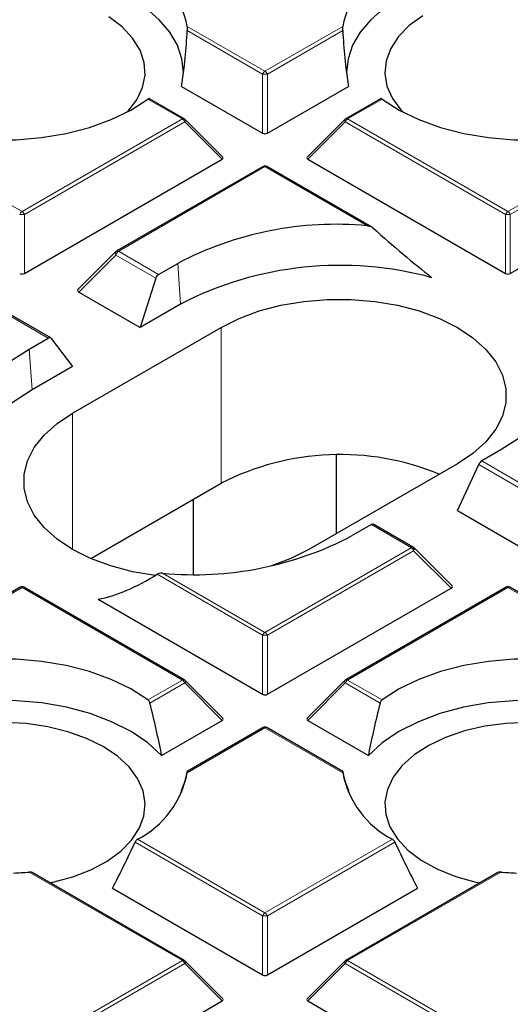
# Model space of a CAD drawing. Units: millimetres. Extents: x -32 to 420, y -29 to 357.
# Drawn here: x 304 to 311, y 196 to 210 of the extents above; entities that cross this region are included whole.
import ezdxf

# ---------------------------------------------------------------- set-up
doc = ezdxf.new("R2010")
doc.units = ezdxf.units.MM

msp = doc.modelspace()

# ---------------------------------------------------------------- linework, layer by layer
at = {"color": 8, "linetype": 'Continuous', "lineweight": 18}
for p, q in [((306.0961, 210.1934), (307.2607, 209.521)), ((307.2258, 209.4775), (306.097, 210.1291)), ((307.2607, 209.521), (308.4254, 210.1934)), ((308.4244, 210.1291), (307.2957, 209.4775)), ((307.2258, 208.5944), (307.2258, 209.4775)), ((307.2957, 209.4775), (307.2957, 208.5944)), ((306.0248, 208.8075), (305.5092, 209.1052)), ((309.0123, 209.1052), (308.4967, 208.8075)), ((301.2236, 208.8075), (303.6242, 207.4217)), ((303.6242, 207.4217), (306.0248, 208.8075)), ((308.4967, 208.8075), (310.8973, 207.4217)), ((310.8973, 207.4217), (313.2979, 208.8075)), ((306.0598, 208.764), (303.6592, 207.3782)), ((306.6197, 208.2041), (306.0598, 208.764)), ((308.4617, 208.764), (307.9018, 208.2041)), ((310.8623, 207.3782), (308.4617, 208.764)), ((313.3329, 208.764), (310.9323, 207.3782)), ((307.2607, 208.094), (305.0709, 206.8299)), ((308.7931, 207.2094), (307.2607, 208.094)), ((303.6592, 207.3782), (303.6592, 206.495)), ((310.8623, 206.495), (310.8623, 207.3782)), ((310.9323, 207.3782), (310.9323, 206.495)), ((305.0301, 206.7704), (304.4761, 206.2163)), ((305.627, 206.4258), (305.0301, 206.7704)), ((305.0709, 206.8299), (305.0684, 206.8279)), ((305.0684, 206.8279), (305.6685, 206.4815)), ((305.9539, 206.6462), (305.9981, 206.0375)), ((304.0169, 205.528), (303.4168, 205.8744)), ((306.6041, 203.3546), (306.6041, 205.6876)), ((303.7315, 205.3633), (303.7757, 204.7545)), ((304.3818, 202.3636), (304.3818, 204.4047)), ((311.0556, 203.292), (310.4587, 203.6366)), ((310.5046, 203.6897), (311.1047, 203.3433)), ((309.453, 202.3898), (308.853, 202.7362)), ((307.2607, 201.1237), (309.4506, 202.3878)), ((309.4855, 202.3443), (307.2957, 201.0802)), ((309.4506, 202.3878), (309.453, 202.3898)), ((310.0454, 201.7844), (309.4855, 202.3443)), ((307.2258, 201.0802), (305.6444, 201.9931)), ((305.7284, 202.0083), (307.2607, 201.1237)), ((303.6242, 201.796), (301.2236, 200.4102)), ((306.0248, 200.4102), (303.6242, 201.796)), ((310.8973, 201.796), (308.4967, 200.4102)), ((313.2979, 200.4102), (310.8973, 201.796)), ((307.2258, 200.197), (307.2258, 201.0802)), ((307.2957, 201.0802), (307.2957, 200.197)), ((305.5092, 200.1125), (306.0248, 200.4102)), ((308.4967, 200.4102), (309.0123, 200.1125)), ((306.0598, 200.3666), (305.5378, 200.0653)), ((306.6197, 199.8067), (306.0598, 200.3666)), ((308.4617, 200.3666), (307.9018, 199.8067)), ((308.9836, 200.0653), (308.4617, 200.3666)), ((307.2607, 199.6967), (306.0961, 199.0243)), ((308.4254, 199.0243), (307.2607, 199.6967)), ((307.2258, 196.8815), (305.3154, 197.9843)), ((305.3513, 198.0273), (307.2607, 196.925)), ((307.2607, 196.925), (309.1701, 198.0273)), ((309.2061, 197.9843), (307.2957, 196.8815)), ((306.0248, 196.2115), (303.7286, 197.5371)), ((310.7929, 197.5371), (308.4967, 196.2115)), ((307.2258, 195.9984), (307.2258, 196.8815)), ((307.2957, 196.8815), (307.2957, 195.9984)), ((303.6242, 194.8257), (306.0248, 196.2115)), ((306.0598, 196.168), (303.6592, 194.7821)), ((306.6197, 195.6081), (306.0598, 196.168)), ((308.4617, 196.168), (307.9018, 195.6081)), ((310.8623, 194.7821), (308.4617, 196.168)), ((308.4967, 196.2115), (310.8973, 194.8257))]:
    msp.add_line(p, q, dxfattribs=at)
at = {"color": 7, "linetype": 'Continuous', "lineweight": 25}
for p, q in [((306.0127, 209.2946), (307.2258, 208.5944)), ((307.2957, 208.5944), (308.5087, 209.2946)), ((306.0534, 208.8103), (305.5331, 209.1107)), ((308.9884, 209.1107), (308.4681, 208.8103)), ((306.6287, 208.2377), (306.0652, 208.8013)), ((308.4563, 208.8013), (307.8928, 208.2377)), ((303.6592, 206.495), (306.6197, 208.2041)), ((307.9018, 208.2041), (310.8623, 206.495)), ((310.9323, 206.495), (313.8928, 208.2041)), ((307.2322, 208.0968), (305.0424, 206.8327)), ((308.8602, 207.19), (307.2893, 208.0968)), ((305.0283, 206.8219), (304.4648, 206.2584)), ((305.6685, 206.4815), (305.9539, 206.6462)), ((305.627, 206.4258), (305.392, 205.6876)), ((304.4761, 206.2163), (305.392, 205.6876)), ((305.9981, 206.0375), (305.392, 205.6876)), ((304.0539, 205.5308), (303.4563, 205.8758)), ((304.3818, 204.4047), (306.6041, 205.6876)), ((303.7315, 205.3633), (304.0169, 205.528)), ((304.0628, 205.5228), (304.3818, 205.1044)), ((304.3818, 205.1044), (303.7757, 204.7545)), ((310.79, 203.8544), (310.5046, 203.6897)), ((310.1397, 203.6466), (307.9173, 202.3636)), ((308.3322, 202.6031), (308.3322, 203.7771)), ((310.1397, 202.9468), (310.4587, 203.6366)), ((304.6529, 202.2281), (306.6041, 203.3546)), ((306.1893, 201.9934), (306.1893, 203.1151)), ((310.1397, 202.9468), (311.0556, 202.418)), ((308.853, 202.7362), (308.5676, 202.5715)), ((309.485, 202.3955), (308.8874, 202.7405)), ((310.0567, 201.8265), (309.4968, 202.3864)), ((303.5956, 201.7988), (301.195, 200.413)), ((306.0534, 200.413), (303.6528, 201.7988)), ((307.2957, 200.197), (310.0454, 201.7844)), ((310.8687, 201.7988), (308.4681, 200.413)), ((313.3265, 200.413), (310.9259, 201.7988)), ((304.7618, 201.6195), (307.2258, 200.197)), ((306.6287, 199.8404), (306.0652, 200.4039)), ((308.4563, 200.4039), (307.8928, 199.8404)), ((305.7135, 199.2836), (306.6197, 199.8067)), ((307.9018, 199.8067), (308.808, 199.2836)), ((307.2322, 199.6995), (306.0973, 199.0444)), ((308.424, 199.0445), (307.2893, 199.6995)), ((306.0181, 198.7334), (306.0127, 198.7566)), ((308.5087, 198.7566), (308.5034, 198.7334)), ((306.0534, 196.2143), (303.7765, 197.5287)), ((310.7449, 197.5287), (308.4681, 196.2143)), ((304.9768, 197.2966), (307.2258, 195.9984)), ((307.2957, 195.9984), (309.5446, 197.2966)), ((306.6287, 195.6417), (306.0652, 196.2053)), ((308.4563, 196.2053), (307.8928, 195.6417)), ((303.6592, 193.899), (306.6197, 195.6081)), ((307.9018, 195.6081), (310.8623, 193.899))]:
    msp.add_line(p, q, dxfattribs=at)
at = {"color": 7, "linetype": 'Continuous', "lineweight": 25, "flags": 128}
for points in [[(306.0382, 209.4766), (306.0388, 209.5006), (306.0177, 209.7067), (305.9498, 209.9095), (305.8363, 210.1054), (305.6792, 210.2909), (305.4812, 210.4629), (305.2457, 210.6184), (304.9768, 210.7546)], [(309.5446, 210.7546), (309.2758, 210.6184), (309.0403, 210.4629), (308.8423, 210.2909), (308.6852, 210.1054), (308.5717, 209.9095), (308.5038, 209.7067), (308.4827, 209.5006), (308.4833, 209.4766)], [(305.1991, 208.9121), (305.2071, 208.9205), (305.3413, 209.0933), (305.4282, 209.2759), (305.4659, 209.464), (305.4533, 209.6533), (305.3908, 209.8392), (305.2799, 210.0175), (305.1232, 210.1838), (304.9243, 210.3345)], [(309.6248, 210.352), (309.4209, 210.2036), (309.2587, 210.039), (309.1419, 209.862), (309.0733, 209.6768), (309.0545, 209.4877), (309.0858, 209.2992), (309.1667, 209.1157), (309.2951, 208.9414), (309.3224, 208.9121)], [(301.4265, 208.9246), (301.7238, 208.7849), (302.0515, 208.6701), (302.4036, 208.5824), (302.7732, 208.5236), (303.1533, 208.4947), (303.5366, 208.4964), (303.916, 208.5285), (304.284, 208.5904), (304.6338, 208.681), (304.9586, 208.7986), (305.2523, 208.9409), (305.5092, 209.1052)], [(309.0123, 209.1052), (309.2692, 208.9409), (309.5629, 208.7986), (309.8877, 208.681), (310.2375, 208.5904), (310.6055, 208.5285), (310.9849, 208.4964), (311.3682, 208.4947), (311.7483, 208.5236), (312.1179, 208.5824), (312.47, 208.6701), (312.7977, 208.7849), (313.095, 208.9246)], [(305.0359, 206.8267), (305.0389, 206.8301), (305.0424, 206.8327), (305.0424, 206.8327)], [(306.6041, 205.6876), (306.8737, 205.8224), (307.1738, 205.9338), (307.4983, 206.0193), (307.8405, 206.0773), (308.1936, 206.1066), (308.5503, 206.1066), (308.9033, 206.0773), (309.2456, 206.0193), (309.57, 205.9338), (309.8701, 205.8224), (310.1397, 205.6876), (310.3733, 205.532), (310.5661, 205.3587), (310.7143, 205.1714), (310.8148, 204.9738), (310.8655, 204.77), (310.8655, 204.5641), (310.8148, 204.3603), (310.7143, 204.1627), (310.5661, 203.9754), (310.3733, 203.8022), (310.1397, 203.6466)], [(311.7655, 205.4935), (311.7914, 205.2698), (311.7732, 205.0459), (311.7111, 204.8246), (311.606, 204.6088), (311.4592, 204.4013), (311.2725, 204.2047), (311.0485, 204.0217), (310.79, 203.8544)], [(302.756, 203.7242), (302.7301, 203.9479), (302.7483, 204.1718), (302.8104, 204.3931), (302.9155, 204.6089), (303.0623, 204.8164), (303.249, 205.013), (303.473, 205.196), (303.7315, 205.3633)], [(303.7757, 204.7545), (303.4786, 204.5582), (303.2298, 204.3406), (303.0338, 204.1058), (302.8943, 203.8578), (302.8136, 203.6013), (302.7985, 203.5003)], [(305.6145, 201.9744), (305.2759, 202.0319), (304.9515, 202.1175), (304.6514, 202.2288), (304.3818, 202.3636), (304.1482, 202.5193), (303.9554, 202.6925), (303.8072, 202.8798), (303.7067, 203.0774), (303.6559, 203.2812), (303.6559, 203.4871), (303.7067, 203.6909), (303.8072, 203.8885), (303.9554, 204.0758), (304.1482, 204.249), (304.3818, 204.4047)], [(307.9173, 202.3636), (307.6478, 202.2288), (307.3572, 202.1205)], [(305.5092, 200.1125), (305.2523, 200.2768), (304.9586, 200.4191), (304.6338, 200.5367), (304.284, 200.6273), (303.916, 200.6892), (303.5366, 200.7213), (303.1533, 200.723), (302.7732, 200.6941), (302.4036, 200.6353), (302.0515, 200.5476), (301.7238, 200.4328), (301.4265, 200.2931)], [(313.095, 200.2931), (312.7977, 200.4328), (312.47, 200.5476), (312.1179, 200.6353), (311.7483, 200.6941), (311.3682, 200.723), (310.9849, 200.7213), (310.6055, 200.6892), (310.2375, 200.6273), (309.8877, 200.5367), (309.5629, 200.4191), (309.2692, 200.2768), (309.0123, 200.1125)], [(305.7135, 199.2836), (305.5066, 199.4717), (305.2556, 199.641), (304.9655, 199.7879), (304.6422, 199.9097), (304.2923, 200.0037), (303.9228, 200.0682), (303.5412, 200.1017), (303.1553, 200.1037), (302.7727, 200.074), (302.4014, 200.0133), (302.0487, 199.9228), (301.7218, 199.8043), (301.4273, 199.6603), (301.1711, 199.4936)], [(313.3504, 199.4936), (313.0942, 199.6603), (312.7997, 199.8043), (312.4728, 199.9228), (312.1201, 200.0133), (311.7487, 200.074), (311.3662, 200.1037), (310.9803, 200.1017), (310.5987, 200.0682), (310.2292, 200.0037), (309.8793, 199.9097), (309.556, 199.7879), (309.2659, 199.641), (309.0149, 199.4717), (308.808, 199.2836)], [(304.8398, 199.4145), (304.5907, 199.5378), (304.312, 199.6377), (304.0101, 199.7118), (303.6922, 199.7585), (303.3656, 199.7766), (303.0381, 199.7657), (302.7173, 199.7261), (302.4107, 199.6587), (302.1255, 199.565), (301.8685, 199.4474), (301.6456, 199.3084), (301.462, 199.1514), (301.3221, 198.9801), (301.2291, 198.7985), (301.1853, 198.6108), (301.1915, 198.4215), (301.2478, 198.2349), (301.3528, 198.0555), (301.45, 197.9404)], [(311.1969, 199.7768), (310.8698, 199.7623), (310.5504, 199.7192), (310.2461, 199.6484), (309.9641, 199.5516), (309.711, 199.4311), (309.4927, 199.2897), (309.3144, 199.1307), (309.1802, 198.9579), (309.0933, 198.7753), (309.0556, 198.5872), (309.0682, 198.3979), (309.1307, 198.212), (309.2416, 198.0337), (309.3983, 197.8674), (309.5972, 197.7167), (309.8335, 197.5854), (310.1019, 197.4765), (310.3959, 197.3924), (310.4778, 197.3745)], [(304.0437, 197.3745), (304.0874, 197.3838), (304.3841, 197.4645), (304.656, 197.5705), (304.8967, 197.6992), (305.1006, 197.8476), (305.2628, 198.0122), (305.3796, 198.1892), (305.4482, 198.3744), (305.467, 198.5635), (305.4357, 198.752), (305.3548, 198.9355), (305.2264, 199.1098), (305.0533, 199.2707), (304.8398, 199.4145)]]:
    msp.add_lwpolyline(points, dxfattribs=at)
at = {"color": 8, "linetype": 'Continuous', "lineweight": 18, "flags": 128}
for points in [[(306.0652, 208.8013), (306.0667, 208.7995), (306.0684, 208.7954), (306.069, 208.7904), (306.0684, 208.7846), (306.0667, 208.7781), (306.0638, 208.7712), (306.0598, 208.764)], [(308.4617, 208.764), (308.4577, 208.7712), (308.4548, 208.7781), (308.453, 208.7846), (308.4524, 208.7904), (308.453, 208.7954), (308.4548, 208.7995), (308.4563, 208.8013)], [(306.0652, 200.4039), (306.0667, 200.4021), (306.0684, 200.398), (306.069, 200.393), (306.0684, 200.3872), (306.0667, 200.3808), (306.0638, 200.3738), (306.0598, 200.3666)], [(308.4617, 200.3666), (308.4577, 200.3738), (308.4548, 200.3808), (308.453, 200.3872), (308.4524, 200.393), (308.453, 200.398), (308.4548, 200.4021), (308.4563, 200.4039)], [(306.0652, 196.2053), (306.0667, 196.2034), (306.0684, 196.1994), (306.069, 196.1944), (306.0684, 196.1885), (306.0667, 196.1821), (306.0638, 196.1752), (306.0598, 196.168)], [(308.4617, 196.168), (308.4577, 196.1752), (308.4548, 196.1821), (308.453, 196.1885), (308.4524, 196.1944), (308.453, 196.1994), (308.4548, 196.2034), (308.4563, 196.2053)]]:
    msp.add_lwpolyline(points, dxfattribs=at)
at = {"color": 7, "linetype": 'Continuous', "lineweight": 25}
for centre, radius, start, end in [((304.7021, 209.9288), 1.4189, 10.74721, 62.76836), ((309.8194, 209.9288), 1.4189, 117.23164, 169.25279), ((306.0248, 208.7609), 0.0571, 44.99845, 60.00269), ((308.4967, 208.7609), 0.0571, 119.99731, 135.00155), ((307.2607, 208.0474), 0.0571, 60.00269, 119.99731), ((308.3263, 202.1243), 5.1065, 84.75452, 117.6837), ((308.386, 201.3965), 5.2193, 74.74011, 117.22735), ((308.3823, 199.9061), 3.8799, 67.47566, 117.27737), ((306.1952, 207.0934), 5.1065, 264.75452, 297.6837), ((303.6242, 201.7493), 0.0571, 60.00269, 119.99731), ((310.8973, 201.7493), 0.0571, 60.00269, 119.99731), ((306.0248, 200.3635), 0.0571, 44.99845, 60.00269), ((308.4967, 200.3635), 0.0571, 119.99731, 135.00155), ((307.2607, 199.65), 0.0571, 60.00269, 119.99731), ((304.7021, 199.2889), 1.4189, 297.23164, 349.25279), ((309.8194, 199.2889), 1.4189, 190.74721, 242.76836), ((303.3266, 202.2769), 4.7568, 272.03568, 274.84806), ((311.1949, 202.2769), 4.7568, 265.15194, 267.96432), ((306.0248, 196.1648), 0.0571, 44.99845, 60.00269), ((308.4967, 196.1648), 0.0571, 119.99731, 135.00155)]:
    msp.add_arc(centre, radius, start, end, dxfattribs=at)
at = {"color": 8, "linetype": 'Continuous', "lineweight": 18}
for centre, radius, start, end in [((307.308, 209.4472), 0.0877, 122.63797, 159.77289), ((307.2607, 208.754), 0.7244, 87.23102, 92.76898), ((307.2134, 209.4472), 0.0877, 20.22711, 57.36203), ((306.0415, 208.784), 0.0289, 65.84324, 125.46722), ((305.9775, 208.7337), 0.0877, 20.22711, 57.36203), ((308.544, 208.7337), 0.0877, 122.63797, 159.77289), ((308.48, 208.784), 0.0289, 54.53278, 114.15676), ((307.244, 208.0705), 0.0289, 54.53278, 114.15676), ((307.2775, 208.0705), 0.0289, 65.84324, 125.46722), ((303.6715, 207.3478), 0.0877, 122.63797, 159.77289), ((303.6242, 206.6547), 0.7244, 87.23102, 92.76898), ((303.5769, 207.3478), 0.0877, 20.22711, 57.36203), ((310.9446, 207.3478), 0.0877, 122.63797, 159.77289), ((310.8973, 206.6547), 0.7244, 87.23102, 92.76898), ((310.85, 207.3478), 0.0877, 20.22711, 57.36203), ((305.0538, 206.7898), 0.0408, 68.91753, 130.09245), ((305.0542, 206.8063), 0.0289, 54.53278, 114.15676), ((309.4033, 202.314), 0.0877, 20.22711, 57.36203), ((309.4297, 202.3174), 0.0761, 32.21958, 72.0938), ((303.6074, 201.7725), 0.0289, 54.53278, 114.15676), ((303.641, 201.7725), 0.0289, 65.84324, 125.46722), ((310.8805, 201.7725), 0.0289, 54.53278, 114.15676), ((310.914, 201.7725), 0.0289, 65.84324, 125.46722), ((307.308, 201.0498), 0.0877, 122.63797, 159.77289), ((307.2607, 200.3566), 0.7244, 87.23102, 92.76898), ((307.2134, 201.0498), 0.0877, 20.22711, 57.36203), ((306.0415, 200.3867), 0.0289, 65.84324, 125.46722), ((305.9775, 200.3363), 0.0877, 20.22711, 57.36203), ((308.544, 200.3363), 0.0877, 122.63797, 159.77289), ((308.48, 200.3867), 0.0289, 54.53278, 114.15676), ((307.244, 199.6732), 0.0289, 54.53278, 114.15676), ((307.2775, 199.6732), 0.0289, 65.84324, 125.46722), ((307.308, 196.8512), 0.0877, 122.63797, 159.77289), ((307.2607, 196.158), 0.7244, 87.23102, 92.76898), ((307.2134, 196.8512), 0.0877, 20.22711, 57.36203), ((306.0415, 196.188), 0.0289, 65.84324, 125.46722), ((305.9775, 196.1377), 0.0877, 20.22711, 57.36203), ((308.544, 196.1377), 0.0877, 122.63797, 159.77289), ((308.48, 196.188), 0.0289, 54.53278, 114.15676)]:
    msp.add_arc(centre, radius, start, end, dxfattribs=at)
at = {"color": 7, "linetype": 'Continuous', "lineweight": 25}
for centre, major_axis, ratio, start_param, end_param in [((303.5951, 207.8959), (1.6469, 4.6645), 0.406052, 5.1561567, 5.348517), ((310.9264, 207.8959), (-1.6469, 4.6645), 0.406052, 0.9346683, 1.1270286), ((307.2607, 208.628), (0.0571, 0), 0.7452752, 4.0533309, 5.371447), ((306.5613, 208.2243), (0.0738, 0), 0.4471651, 5.6241273, 6.9422433), ((307.9602, 208.2243), (0.0738, 0), 0.4471651, 2.4825346, 3.8006507), ((307.9515, 209.7101), (-3.8092, 4.1835), 0.2009485, 2.0275748, 2.2699933), ((305.0855, 206.7782), (0.0593, -0.0414), 0.4950379, 2.8151206, 3.0860391), ((303.6242, 206.5287), (0.0571, 0), 0.7452752, 4.0533309, 5.371447), ((305.673, 206.4206), (0.0305, 0.0647), 0.625261, 0.7333645, 1.780562), ((310.8973, 206.5287), (0.0571, 0), 0.7452752, 4.0533309, 5.371447), ((304.549, 206.2416), (0.0922, 0), 0.4471651, 2.4825346, 3.8006507), ((304.0213, 205.4671), (0.0305, 0.0647), 0.625261, 5.9693522, 7.0165498), ((310.5002, 203.6339), (0.04, 0.0593), 0.5250234, 0.8219635, 1.869161), ((308.8485, 202.6804), (0.04, 0.0593), 0.5250234, 0.0366466, 0.8219635), ((309.4476, 202.3346), (0.0378, 0.0606), 0.4794755, 6.0375754, 6.299456), ((309.4476, 202.3346), (0.049, 0.052), 0.3394747, 6.2731594, 6.5117436), ((306.57, 208.9126), (2.5596, 7.2496), 0.406052, 3.3753289, 3.6177474), ((309.9725, 201.8096), (0.0922, 0), 0.4471651, 5.6241273, 6.9422433), ((307.2607, 200.2307), (0.0571, 0), 0.7452752, 4.0533309, 5.371447), ((303.014, 200.4408), (-1.8911, 5.3561), 0.406052, 4.3544672, 4.5005464), ((311.5075, 200.4408), (1.8911, 5.3561), 0.406052, 1.7826389, 1.9287181), ((306.5613, 199.8269), (0.0738, 0), 0.4471651, 5.6241273, 6.9422433), ((307.9602, 199.8269), (0.0738, 0), 0.4471651, 2.4825346, 3.8006507), ((303.5951, 196.6119), (2.4509, 2.6918), 0.2009485, 5.7940197, 5.9863801), ((310.9264, 196.6119), (-2.4509, 2.6918), 0.2009485, 0.2968052, 0.4891656), ((303.6281, 199.8234), (1.8482, 5.2347), 0.406052, 4.3566257, 4.4995927), ((310.8934, 199.8234), (-1.8482, 5.2347), 0.406052, 1.7835926, 1.9265596), ((307.2607, 196.032), (0.0571, 0), 0.7452752, 4.0533309, 5.371447), ((306.5613, 195.6283), (0.0738, 0), 0.4471651, 5.6241273, 6.9422433), ((307.9602, 195.6283), (0.0738, 0), 0.4471651, 2.4825346, 3.8006507)]:
    msp.add_ellipse(centre, major_axis=major_axis, ratio=ratio, start_param=start_param, end_param=end_param, dxfattribs=at)
at = {"color": 8, "linetype": 'Continuous', "lineweight": 18}
for centre, major_axis, ratio, start_param, end_param in [((305.0739, 206.7665), (-0.0439, 0.0569), 0.4931042, 0.0960201, 1.1432177), ((305.0739, 206.7665), (0.0262, 0.067), 0.5946791, 0.6951379, 1.7423354), ((309.4476, 202.3346), (0.0378, 0.0606), 0.4794755, 0.0162707, 0.8015876), ((309.436, 202.3462), (0.0593, 0.0414), 0.4950379, 5.2915413, 5.5624598), ((309.4476, 202.3346), (0.049, 0.052), 0.3394747, 5.4645461, 6.2731594)]:
    msp.add_ellipse(centre, major_axis=major_axis, ratio=ratio, start_param=start_param, end_param=end_param, dxfattribs=at)
at = {"color": 7, "linetype": 'Continuous', "lineweight": 25}
for points, knots in [([(385.9269, 191.341), (385.9272, 191.3573), (385.9347, 191.7537), (385.9076, 192.5301), (385.8421, 193.6691), (385.7264, 194.8061), (385.5672, 195.9407), (385.3627, 197.0723), (385.1134, 198.2003), (384.8193, 199.3243), (384.4805, 200.4436), (384.0968, 201.5578), (383.6685, 202.6661), (383.1954, 203.768), (382.6778, 204.8629), (382.1158, 205.95), (381.5094, 207.0286), (380.859, 208.098), (380.1647, 209.1574), (379.4269, 210.206), (378.646, 211.2431), (377.8224, 212.2678), (376.9568, 213.2794), (376.0495, 214.277), (375.1014, 215.26), (374.1131, 216.2274), (373.0853, 217.1787), (372.0188, 218.1131), (370.9145, 219.03), (369.7732, 219.9288), (368.5958, 220.8088), (367.3831, 221.6695), (366.1361, 222.5105), (364.8558, 223.3311), (363.5429, 224.1311), (362.1986, 224.9098), (360.8237, 225.667), (359.4191, 226.4022), (357.9859, 227.1151), (356.525, 227.8055), (355.0373, 228.4728), (353.5237, 229.117), (351.9852, 229.7376), (350.4228, 230.3345), (348.8374, 230.9073), (347.23, 231.4558), (345.6016, 231.9799), (343.953, 232.4792), (342.2854, 232.9537), (340.5996, 233.4029), (338.8967, 233.8269), (337.1777, 234.2254), (335.4436, 234.5982), (333.6953, 234.9452), (331.9339, 235.2663), (330.1605, 235.5612), (328.376, 235.83), (326.5814, 236.0724), (324.7779, 236.2883), (322.9664, 236.4778), (321.148, 236.6406), (319.3237, 236.7767), (317.4946, 236.8861), (315.6618, 236.9687), (313.8262, 237.0245), (311.989, 237.0534), (310.1511, 237.0555), (308.3137, 237.0307), (306.4779, 236.9791), (304.6446, 236.9006), (302.8149, 236.7955), (300.9901, 236.663), (299.2449, 236.5127), (298.112, 236.3935), (297.5827, 236.3378)], [0, 0, 0, 0, 0.0005737, 0.013921, 0.0272671, 0.0406183, 0.053982, 0.0673655, 0.0807756, 0.0942186, 0.1077002, 0.1212257, 0.1347993, 0.1484246, 0.1621043, 0.1758402, 0.189633, 0.2034828, 0.2173887, 0.231349, 0.2453615, 0.2594231, 0.2735305, 0.2876799, 0.3018672, 0.3160884, 0.3303392, 0.3446156, 0.3589136, 0.3732294, 0.3875596, 0.401901, 0.4162507, 0.4306061, 0.4449648, 0.4593249, 0.4736841, 0.4880411, 0.5023947, 0.5167441, 0.5310884, 0.545427, 0.5597596, 0.5740859, 0.5884056, 0.6027187, 0.6170251, 0.6313249, 0.6456182, 0.6599053, 0.6741862, 0.6884614, 0.702731, 0.7169953, 0.7312547, 0.7455096, 0.7597602, 0.774007, 0.7882503, 0.8024906, 0.8167281, 0.8309634, 0.8451967, 0.8594286, 0.8736593, 0.8878894, 0.9021191, 0.916349, 0.9305793, 0.9448104, 0.9590427, 0.9732767, 0.9875126, 1, 1, 1, 1]), ([(306.0961, 210.1934), (306.0967, 210.1847), (306.0978, 210.1711), (306.0978, 210.1473), (306.0973, 210.1344), (306.097, 210.1291)], [0, 0, 0, 0, 0.5062857, 0.797133, 1, 1, 1, 1]), ([(308.4244, 210.1291), (308.4242, 210.1361), (308.4236, 210.1526), (308.4239, 210.1751), (308.4249, 210.1872), (308.4254, 210.1934)], [0, 0, 0, 0, 0.2698568, 0.6287921, 1, 1, 1, 1]), ([(305.5327, 209.1102), (305.5322, 209.1107), (305.5296, 209.1133), (305.5216, 209.1126), (305.5134, 209.1077), (305.5092, 209.1052)], [0, 0, 0, 0, 0.1001961, 0.5355236, 1, 1, 1, 1]), ([(309.0123, 209.1052), (309.0084, 209.1076), (309.0005, 209.1123), (308.9923, 209.1134), (308.9895, 209.1107), (308.9889, 209.11)], [0, 0, 0, 0, 0.4320428, 0.8645856, 1, 1, 1, 1]), ([(308.7931, 207.2094), (308.8101, 207.2068), (308.8383, 207.2024), (308.8657, 207.1877), (308.8756, 207.1793), (308.8771, 207.178)], [0, 0, 0, 0, 0.56095707, 0.93103748, 1, 1, 1, 1]), ([(305.7284, 202.0083), (305.7114, 202.0084), (305.6832, 202.0084), (305.6558, 201.9998), (305.6459, 201.994), (305.6444, 201.9931)], [0, 0, 0, 0, 0.56095707, 0.93103748, 1, 1, 1, 1]), ([(307.2607, 176.0115), (306.7634, 176.0139), (306.0603, 176.0172), (305.0167, 176.0397), (304.116, 176.0672), (303.0416, 176.1133), (301.9126, 176.1764), (300.7306, 176.2588), (299.5126, 176.3612), (298.2688, 176.4845), (297.0069, 176.629), (295.7329, 176.795), (294.4517, 176.9828), (293.1673, 177.1925), (291.8829, 177.4241), (290.6014, 177.6775), (289.3255, 177.9527), (288.0573, 178.2495), (286.7988, 178.5679), (285.5521, 178.9075), (284.3187, 179.2681), (283.1003, 179.6495), (281.8984, 180.0513), (280.7145, 180.4733), (279.55, 180.9151), (278.406, 181.3763), (277.2838, 181.8565), (276.1846, 182.3554), (275.1096, 182.8726), (274.0597, 183.4075), (273.0359, 183.9597), (272.0394, 184.5289), (271.0709, 185.1144), (270.1314, 185.7158), (269.2216, 186.3327), (268.3425, 186.9645), (267.4948, 187.6108), (266.6792, 188.271), (265.8963, 188.9447), (265.1469, 189.6313), (264.4316, 190.3304), (263.751, 191.0414), (263.1056, 191.764), (262.496, 192.4977), (261.9227, 193.242), (261.3863, 193.9965), (260.8872, 194.7608), (260.4261, 195.5344), (260.0033, 196.3171), (259.6193, 197.1084), (259.2752, 197.9079), (258.9697, 198.7153), (258.7097, 199.5305), (258.5491, 200.0859), (258.4873, 200.3702), (258.4853, 200.3795)], [0, 0, 0, 0, 0.0211128, 0.0298498, 0.0443329, 0.0594006, 0.0755833, 0.0924846, 0.109944, 0.1278334, 0.1460618, 0.1645616, 0.1832822, 0.2021844, 0.2212376, 0.2404175, 0.2597046, 0.279083, 0.2985393, 0.3180628, 0.3376443, 0.357276, 0.3769513, 0.3966646, 0.4164112, 0.436187, 0.4559884, 0.4758126, 0.4956571, 0.5155199, 0.5353993, 0.5552941, 0.5752034, 0.5951268, 0.615064, 0.6350153, 0.6549811, 0.6749626, 0.6949609, 0.714978, 0.7350162, 0.755078, 0.7751668, 0.7952863, 0.8154406, 0.8356345, 0.8558732, 0.8761622, 0.8965075, 0.9169154, 0.9373923, 0.9579446, 0.9785785, 0.9992997, 1, 1, 1, 1]), ([(305.5092, 200.1125), (305.5131, 200.109), (305.5211, 200.102), (305.5315, 200.0851), (305.5357, 200.0721), (305.5378, 200.0653)], [0, 0, 0, 0, 0.3238236, 0.6480219, 1, 1, 1, 1]), ([(355.9657, 200.1192), (355.9282, 199.9708), (355.8181, 199.5342), (355.5841, 198.8125), (355.2666, 197.9542), (354.8988, 197.099), (354.4838, 196.2478), (354.0207, 195.4018), (353.5101, 194.562), (352.952, 193.7296), (352.3468, 192.9057), (351.7175, 192.1194), (351.0465, 191.3434), (350.36, 190.6059), (349.635, 189.8806), (348.902, 189.1933), (348.135, 188.5181), (347.3348, 187.8556), (346.502, 187.2063), (345.6371, 186.5708), (344.741, 185.9496), (343.8143, 185.3431), (342.8578, 184.752), (341.8722, 184.1767), (340.8584, 183.6177), (339.8172, 183.0754), (338.7495, 182.5504), (337.6561, 182.043), (336.538, 181.5537), (335.3961, 181.0829), (334.2313, 180.6311), (333.0447, 180.1985), (331.8373, 179.7855), (330.6101, 179.3926), (329.3642, 179.02), (328.1007, 178.6681), (326.8207, 178.3371), (325.5256, 178.0274), (324.2164, 177.7391), (322.8947, 177.4726), (321.5617, 177.2281), (320.2193, 177.0058), (318.8691, 176.8058), (317.5138, 176.6284), (316.1564, 176.4737), (314.8021, 176.3419), (313.4602, 176.2333), (312.1532, 176.1484), (310.9428, 176.0882), (309.8911, 176.0502), (308.9253, 176.0262), (308.0721, 176.0135), (307.5006, 176.0121), (307.2607, 176.0115)], [0, 0, 0, 0, 0.011287, 0.0331947, 0.0551759, 0.0772244, 0.0993343, 0.1214996, 0.1437149, 0.1659753, 0.1882762, 0.2106136, 0.2306788, 0.2530135, 0.2730626, 0.2931075, 0.3131477, 0.3331841, 0.3532175, 0.3732485, 0.3932776, 0.4133053, 0.4333317, 0.453357, 0.4733814, 0.493405, 0.5134278, 0.5334495, 0.5534701, 0.5734892, 0.5935063, 0.6135211, 0.6335328, 0.6535406, 0.6735436, 0.6935404, 0.7135294, 0.7335087, 0.7534753, 0.7734258, 0.793355, 0.8132559, 0.8331177, 0.8529243, 0.8726487, 0.8922433, 0.9116146, 0.9305503, 0.9484419, 0.9635305, 0.9755788, 0.9897509, 1, 1, 1, 1]), ([(308.9836, 200.0653), (308.9856, 200.0716), (308.9896, 200.0841), (308.9998, 200.1013), (309.0081, 200.1087), (309.0123, 200.1125)], [0, 0, 0, 0, 0.3257079, 0.6519323, 1, 1, 1, 1]), ([(306.0976, 199.044), (306.0976, 199.0442), (306.0979, 199.0456), (306.0976, 199.039), (306.0966, 199.0293), (306.0961, 199.0243)], [0, 0, 0, 0, 0.064984, 0.5246339, 1, 1, 1, 1]), ([(308.4254, 199.0243), (308.4247, 199.0311), (308.4237, 199.0417), (308.4237, 199.0458), (308.4242, 199.0431), (308.4244, 199.042)], [0, 0, 0, 0, 0.5062857, 0.797133, 1, 1, 1, 1]), ([(305.3513, 198.0273), (305.3469, 198.0241), (305.3381, 198.0178), (305.3257, 198.0031), (305.3187, 197.9913), (305.3157, 197.985), (305.3154, 197.9843)], [0, 0, 0, 0, 0.3195979, 0.6396654, 0.9599962, 1, 1, 1, 1]), ([(309.2061, 197.9843), (309.2031, 197.9899), (309.1973, 198.0011), (309.1844, 198.0168), (309.1751, 198.0237), (309.1701, 198.0273)], [0, 0, 0, 0, 0.3211854, 0.6429642, 1, 1, 1, 1]), ([(303.7763, 197.5283), (303.7755, 197.529), (303.7704, 197.5329), (303.756, 197.5364), (303.7404, 197.5379), (303.7308, 197.5372), (303.7286, 197.5371)], [0, 0, 0, 0, 0.0712164, 0.4434612, 0.8748483, 1, 1, 1, 1]), ([(310.7929, 197.5371), (310.7835, 197.5371), (310.7669, 197.5372), (310.7504, 197.5328), (310.7453, 197.5288), (310.745, 197.5285)], [0, 0, 0, 0, 0.5514255, 0.9677981, 1, 1, 1, 1])]:
    msp.add_open_spline(points, degree=3, knots=knots, dxfattribs=at)
at = {"color": 8, "linetype": 'Continuous', "lineweight": 18}
for points, knots in [([(272.2901, 184.2434), (271.6438, 184.6254), (270.3421, 185.3948), (268.5235, 186.6351), (266.8002, 187.9453), (265.1945, 189.3278), (263.7145, 190.7774), (262.3728, 192.2888), (261.1802, 193.8552), (260.1469, 195.468), (259.2801, 197.1194), (258.5859, 198.8011), (258.0684, 200.5038), (257.7301, 202.2183), (257.5712, 203.9354), (257.5904, 205.6464), (257.7842, 207.341), (258.1473, 209.0106), (258.6727, 210.6471), (259.3528, 212.2449), (260.1789, 213.7978), (261.1462, 215.3078), (262.258, 216.7842), (263.5231, 218.2353), (264.9475, 219.6604), (266.53, 221.0516), (268.2693, 222.402), (270.1607, 223.7027), (272.1979, 224.9455), (274.3709, 226.1216), (276.6704, 227.2241), (279.085, 228.2465), (281.6021, 229.1832), (284.2074, 230.029), (286.8866, 230.7804), (289.6252, 231.4348), (292.4055, 231.9899), (295.2116, 232.4451), (298.0279, 232.8016), (300.8426, 233.059), (303.6421, 233.2278), (305.5042, 233.2632), (306.4287, 233.2808)], [0, 0, 0, 0, 0.02383171, 0.04800042, 0.07248027, 0.09724329, 0.12225995, 0.1475556, 0.17301371, 0.19859838, 0.22427291, 0.25, 0.27572666, 0.30140098, 0.32698565, 0.35244398, 0.37774005, 0.40275629, 0.42751911, 0.45199897, 0.47616798, 0.5, 0.52383161, 0.54800042, 0.57248027, 0.59724329, 0.62225995, 0.6475556, 0.67301371, 0.69859838, 0.72427291, 0.75, 0.77572666, 0.80140098, 0.82698565, 0.85244398, 0.87774005, 0.90275629, 0.92751911, 0.95199897, 0.97616809, 1, 1, 1, 1]), ([(342.4043, 224.8748), (343.0501, 224.4893), (344.351, 223.7127), (346.1662, 222.4613), (347.8849, 221.1395), (349.4841, 219.745), (350.9559, 218.2832), (352.2874, 216.7594), (353.4677, 215.1805), (354.4867, 213.5555), (355.3369, 211.892), (356.0124, 210.1987), (356.5091, 208.4849), (356.8246, 206.7601), (356.9588, 205.0336), (356.9133, 203.3142), (356.6916, 201.6123), (356.2994, 199.9367), (355.744, 198.2954), (355.0331, 196.6942), (354.1757, 195.1393), (353.1767, 193.6286), (352.0326, 192.1526), (350.7342, 190.7032), (349.2754, 189.2808), (347.6577, 187.8936), (345.8825, 186.5487), (343.9545, 185.2549), (341.8805, 184.0206), (339.6708, 182.8546), (337.3349, 181.7638), (334.8844, 180.7548), (332.3326, 179.8333), (329.6938, 179.0042), (326.9827, 178.2711), (324.2141, 177.6366), (321.4061, 177.1026), (318.5748, 176.6699), (315.7359, 176.3368), (312.9015, 176.1037), (310.0851, 175.9599), (308.214, 175.9419), (307.2851, 175.9329)], [0, 0, 0, 0, 0.0238204, 0.047981, 0.0724556, 0.0972161, 0.1222328, 0.1475313, 0.1729939, 0.1985843, 0.2242656, 0.25, 0.275734, 0.301415, 0.3270055, 0.3524683, 0.3777672, 0.4027835, 0.4275438, 0.4520184, 0.4761793, 0.5, 0.5238203, 0.547981, 0.5724556, 0.5972161, 0.6222328, 0.6475313, 0.6729939, 0.6985843, 0.7242656, 0.75, 0.775734, 0.801415, 0.8270055, 0.8524683, 0.8777672, 0.9027835, 0.9275438, 0.9520184, 0.9761794, 1, 1, 1, 1])]:
    msp.add_open_spline(points, degree=3, knots=knots, dxfattribs=at)

doc.saveas('drawing.dxf')
